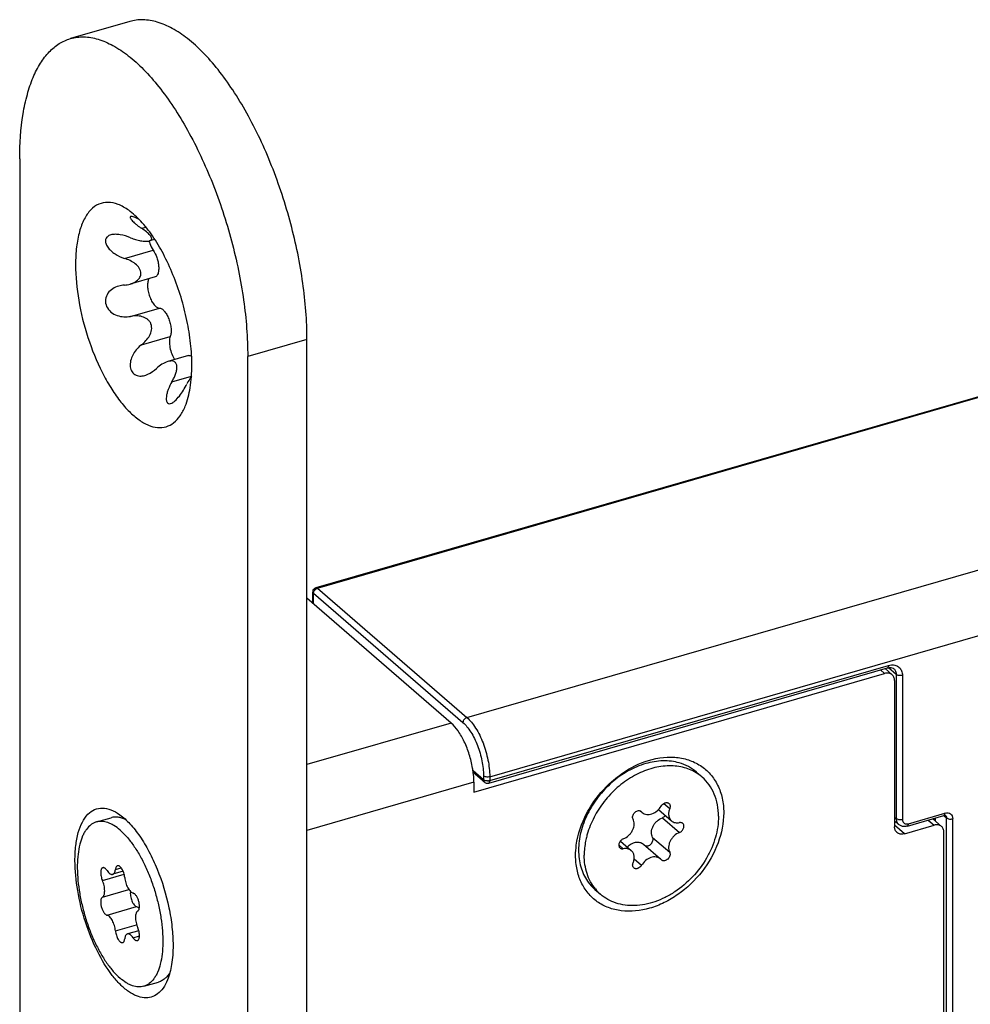
# Model space of a CAD drawing. Units: millimetres. Extents: x 25 to 589, y 5 to 415.
# Drawn here: x 446 to 487, y 294 to 338 of the extents above; entities that cross this region are included whole.
import ezdxf

# ---------------------------------------------------------------- set-up
doc = ezdxf.new("R2010")
doc.units = ezdxf.units.MM
doc.header["$LTSCALE"] = 32.67
for name, color, linetype in [('C96197002_BL17', 7, 'CONTINUOUS'), ('X01822001_BL36', 7, 'CONTINUOUS'), ('X23000000_BL14', 7, 'CONTINUOUS'), ('X23200000_GEN_D65_BL15', 7, 'CONTINUOUS'), ('X23990000_BL16', 7, 'CONTINUOUS')]:
    doc.layers.add(name, color=color, linetype=linetype)

# ---------------------------------------------------------------- blocks, each defined once
blk = doc.blocks.new('X23000000_BL14', base_point=(292.985, 199.809))
at = {"layer": 'X23000000_BL14', "color": 7, "linetype": 'CONTINUOUS'}
for p, q in [((450.538, 337.467), (447.94, 336.717)), ((445.714, 331.439), (445.714, 290)), ((451.637, 327.912), (451.402, 327.844)), ((451.653, 326.271), (450.553, 325.953)), ((458.312, 137.507), (458.312, 323.529)), ((453.114, 322.817), (452.209, 322.556)), ((455.714, 136.757), (455.714, 322.779))]:
    blk.add_line(p, q, dxfattribs=at)
at = {"layer": 'X23000000_BL14', "color": 9, "linetype": 'CONTINUOUS'}
for p, q in [((451.057, 328.397), (451.246, 328.452)), ((450.306, 327.081), (451.567, 327.445)), ((450.578, 324.537), (451.839, 324.901)), ((451.057, 323.293), (452.317, 323.657)), ((458.312, 323.529), (455.714, 322.779)), ((452.39, 321.668), (453.246, 321.915))]:
    blk.add_line(p, q, dxfattribs=at)
at = {"layer": 'X23000000_BL14', "color": 7, "linetype": 'CONTINUOUS'}
blk.add_arc((457.087, 319.463), 4.557, 147.4337, 152.4501, dxfattribs=at)
for points, knots in [([(458.312, 323.529), (458.312, 324.353), (458.175, 326.063), (457.648, 328.617), (456.825, 331.121), (455.919, 333.067), (455.085, 334.449), (454.443, 335.342), (453.781, 336.101), (453.11, 336.713), (452.44, 337.168), (451.781, 337.457), (451.139, 337.571), (450.727, 337.521), (450.539, 337.467)], [0, 0, 0, 0, 0.142918, 0.29634, 0.451401, 0.599042, 0.667509, 0.731204, 0.78946, 0.841863, 0.888345, 0.929331, 0.965918, 1, 1, 1, 1]), ([(447.94, 336.717), (448.129, 336.771), (448.541, 336.821), (449.182, 336.707), (449.842, 336.418), (450.512, 335.963), (451.183, 335.351), (451.845, 334.592), (452.487, 333.699), (453.321, 332.317), (454.227, 330.371), (455.05, 327.867), (455.577, 325.313), (455.714, 323.603), (455.714, 322.779)], [0, 0, 0, 0, 0.034082, 0.070669, 0.111655, 0.158137, 0.21054, 0.268796, 0.332491, 0.400958, 0.548599, 0.70366, 0.857082, 1, 1, 1, 1]), ([(445.714, 331.439), (445.714, 332.1), (445.774, 333.056), (446.027, 334.245), (446.278, 334.994), (446.597, 335.628), (446.982, 336.137), (447.428, 336.513), (447.769, 336.667), (447.94, 336.717)], [0, 0, 0, 0, 0.326049, 0.469597, 0.59915, 0.714929, 0.818251, 0.911842, 1, 1, 1, 1]), ([(450.493, 329.189), (450.349, 329.292), (450.063, 329.459), (449.602, 329.566), (449.166, 329.483), (448.798, 329.212), (448.515, 328.787), (448.311, 328.23), (448.188, 327.554), (448.164, 327.065), (448.164, 326.806)], [0, 0, 0, 0, 0.121533, 0.224644, 0.3186, 0.416592, 0.529954, 0.66461, 0.82185, 1, 1, 1, 1]), ([(453.264, 322.389), (453.264, 322.709), (453.223, 323.369), (453.005, 324.712), (452.603, 326.036), (452.04, 327.258), (451.569, 328.051), (451.063, 328.702), (450.684, 329.052), (450.493, 329.189)], [0, 0, 0, 0, 0.126871, 0.262321, 0.540247, 0.673391, 0.796585, 0.906225, 1, 1, 1, 1]), ([(450.585, 328.914), (450.579, 328.912), (450.567, 328.907), (450.558, 328.889), (450.559, 328.867), (450.571, 328.831), (450.606, 328.778), (450.665, 328.71), (450.743, 328.635), (450.836, 328.556), (450.942, 328.476), (451.017, 328.423), (451.057, 328.397)], [0, 0, 0, 0, 0.025893, 0.048884, 0.075765, 0.110025, 0.202778, 0.324652, 0.469859, 0.633432, 0.811304, 1, 1, 1, 1]), ([(450.956, 328.783), (450.917, 328.805), (450.842, 328.843), (450.737, 328.888), (450.654, 328.914), (450.604, 328.919), (450.585, 328.914)], [0, 0, 0, 0, 0.339871, 0.632592, 0.856508, 1, 1, 1, 1]), ([(451.403, 327.844), (451.429, 327.852), (451.466, 327.867), (451.497, 327.907), (451.508, 327.952), (451.487, 328.016), (451.411, 328.121), (451.265, 328.252), (451.131, 328.348), (451.057, 328.397)], [0, 0, 0, 0, 0.10221, 0.143072, 0.182168, 0.270751, 0.383252, 0.666143, 1, 1, 1, 1]), ([(449.705, 328.107), (449.652, 328.092), (449.576, 328.057), (449.507, 327.975), (449.468, 327.876), (449.483, 327.727), (449.575, 327.56), (449.717, 327.405), (449.954, 327.225), (450.162, 327.128), (450.306, 327.081)], [0, 0, 0, 0, 0.105483, 0.153989, 0.20223, 0.306654, 0.428945, 0.564725, 0.707827, 1, 1, 1, 1]), ([(450.578, 327.983), (450.432, 328.042), (450.208, 328.111), (449.911, 328.141), (449.769, 328.126), (449.705, 328.107)], [0, 0, 0, 0, 0.528996, 0.776398, 1, 1, 1, 1]), ([(450.578, 327.983), (450.65, 327.954), (450.795, 327.902), (451.013, 327.848), (451.215, 327.823), (451.347, 327.828), (451.403, 327.844)], [0, 0, 0, 0, 0.27508, 0.54317, 0.792885, 1, 1, 1, 1]), ([(451.384, 327.84), (451.395, 327.803), (451.441, 327.665), (451.506, 327.533), (451.567, 327.445)], [0, 0, 0, 0, 0.264919, 1, 1, 1, 1]), ([(451.567, 327.445), (451.637, 327.344), (451.718, 327.169), (451.785, 326.925), (451.812, 326.74), (451.814, 326.57), (451.789, 326.429), (451.74, 326.322), (451.682, 326.279), (451.653, 326.271)], [0, 0, 0, 0, 0.289714, 0.445172, 0.594603, 0.72901, 0.841584, 0.929874, 1, 1, 1, 1]), ([(451.033, 326.422), (451.033, 326.501), (450.969, 326.667), (450.784, 326.847), (450.558, 326.986), (450.392, 327.054), (450.306, 327.081)], [0, 0, 0, 0, 0.231519, 0.481462, 0.739917, 1, 1, 1, 1]), ([(448.164, 326.806), (448.164, 326.283), (448.271, 325.199), (448.667, 323.61), (449.179, 322.338), (449.684, 321.427), (450.081, 320.847), (450.495, 320.367), (450.916, 320), (451.335, 319.755), (451.747, 319.641), (452.141, 319.675), (452.49, 319.86), (452.776, 320.179), (452.913, 320.446), (452.974, 320.594)], [0, 0, 0, 0, 0.155498, 0.322259, 0.485574, 0.561508, 0.631514, 0.694419, 0.749539, 0.796916, 0.837703, 0.874561, 0.911477, 0.952417, 1, 1, 1, 1]), ([(450.554, 325.954), (450.614, 325.971), (450.729, 326.014), (450.882, 326.112), (451, 326.247), (451.033, 326.364), (451.033, 326.422)], [0, 0, 0, 0, 0.259969, 0.513346, 0.758827, 1, 1, 1, 1]), ([(451.384, 326.194), (451.359, 326.152), (451.325, 326.04), (451.317, 325.853), (451.344, 325.638), (451.404, 325.418), (451.491, 325.215), (451.596, 325.05), (451.709, 324.937), (451.799, 324.9), (451.839, 324.901)], [0, 0, 0, 0, 0.099661, 0.227362, 0.375469, 0.531831, 0.682791, 0.815666, 0.921525, 1, 1, 1, 1]), ([(450.057, 325.864), (449.964, 325.837), (449.785, 325.76), (449.566, 325.561), (449.451, 325.275), (449.504, 324.961), (449.704, 324.711), (450.065, 324.513), (450.384, 324.499), (450.578, 324.537)], [0, 0, 0, 0, 0.121318, 0.241201, 0.36347, 0.491692, 0.622582, 0.751317, 1, 1, 1, 1]), ([(451.839, 324.901), (451.876, 324.901), (451.961, 324.869), (452.068, 324.766), (452.171, 324.615), (452.257, 324.427), (452.321, 324.22), (452.356, 324.012), (452.358, 323.823), (452.336, 323.706), (452.317, 323.657)], [0, 0, 0, 0, 0.076796, 0.178946, 0.306915, 0.4534, 0.607507, 0.757107, 0.890766, 1, 1, 1, 1]), ([(451.057, 323.293), (451.127, 323.346), (451.257, 323.466), (451.415, 323.682), (451.497, 323.894), (451.507, 324.074), (451.478, 324.206), (451.412, 324.322), (451.287, 324.444), (451.087, 324.535), (450.832, 324.569), (450.661, 324.553), (450.578, 324.537)], [0, 0, 0, 0, 0.125531, 0.252854, 0.380989, 0.445165, 0.508809, 0.571709, 0.63394, 0.756581, 0.878519, 1, 1, 1, 1]), ([(452.317, 323.657), (452.291, 323.59), (452.27, 323.424), (452.295, 323.163), (452.372, 322.891), (452.456, 322.718), (452.506, 322.641)], [0, 0, 0, 0, 0.204777, 0.462155, 0.740007, 1, 1, 1, 1]), ([(451.057, 323.293), (450.987, 323.24), (450.856, 323.12), (450.696, 322.905), (450.585, 322.659), (450.543, 322.398), (450.593, 322.149), (450.754, 321.966), (450.98, 321.905), (451.131, 321.928), (451.205, 321.949)], [0, 0, 0, 0, 0.132488, 0.267115, 0.402632, 0.535831, 0.660606, 0.773915, 0.884123, 1, 1, 1, 1]), ([(452.21, 322.556), (452.119, 322.53), (451.942, 322.443), (451.787, 322.322), (451.713, 322.254)], [0, 0, 0, 0, 0.483756, 1, 1, 1, 1]), ([(452.39, 321.668), (452.421, 321.722), (452.479, 321.83), (452.551, 321.996), (452.6, 322.161), (452.62, 322.316), (452.599, 322.439), (452.549, 322.514), (452.477, 322.568), (452.356, 322.589), (452.26, 322.57), (452.21, 322.556)], [0, 0, 0, 0, 0.148945, 0.293468, 0.430691, 0.556682, 0.66728, 0.718109, 0.768478, 0.876589, 1, 1, 1, 1]), ([(453.114, 322.817), (453.136, 322.823), (453.186, 322.824), (453.231, 322.805), (453.253, 322.792)], [0, 0, 0, 0, 0.461966, 1, 1, 1, 1]), ([(451.205, 321.949), (451.251, 321.962), (451.437, 322.033), (451.602, 322.152), (451.713, 322.254)], [0, 0, 0, 0, 0.240237, 1, 1, 1, 1]), ([(452.974, 320.594), (453.079, 320.851), (453.226, 321.449), (453.264, 322.058), (453.264, 322.389)], [0, 0, 0, 0, 0.456506, 1, 1, 1, 1]), ([(452.39, 321.668), (452.328, 321.561), (452.247, 321.397), (452.175, 321.174), (452.144, 321.021), (452.139, 320.901), (452.153, 320.82), (452.172, 320.771), (452.201, 320.732), (452.254, 320.699), (452.304, 320.703), (452.334, 320.712)], [0, 0, 0, 0, 0.327137, 0.479883, 0.619868, 0.741175, 0.793095, 0.838756, 0.879084, 0.916823, 1, 1, 1, 1]), ([(452.334, 320.712), (452.367, 320.721), (452.434, 320.756), (452.567, 320.863), (452.725, 321.046), (452.896, 321.297), (452.998, 321.478), (453.046, 321.57)], [0, 0, 0, 0, 0.089245, 0.197389, 0.450574, 0.725242, 1, 1, 1, 1]), ([(448.139, 300.674), (448.139, 300.892), (448.159, 301.305), (448.263, 301.874), (448.435, 302.344), (448.674, 302.702), (448.983, 302.931), (449.351, 303.001), (449.74, 302.91), (449.981, 302.77), (450.102, 302.683)], [0, 0, 0, 0, 0.178147, 0.335392, 0.470048, 0.583412, 0.681405, 0.775361, 0.87847, 1, 1, 1, 1]), ([(450.102, 302.683), (450.264, 302.568), (450.583, 302.272), (451.009, 301.724), (451.407, 301.055), (451.882, 300.025), (452.221, 298.908), (452.405, 297.776), (452.439, 297.219), (452.439, 296.95)], [0, 0, 0, 0, 0.093774, 0.203413, 0.326607, 0.45975, 0.737677, 0.873129, 1, 1, 1, 1]), ([(452.194, 295.436), (452.143, 295.311), (452.028, 295.086), (451.786, 294.818), (451.492, 294.661), (451.16, 294.633), (450.813, 294.728), (450.459, 294.935), (450.104, 295.244), (449.615, 295.812), (449.069, 296.723), (448.563, 297.979), (448.229, 299.319), (448.139, 300.233), (448.139, 300.674)], [0, 0, 0, 0, 0.047592, 0.08854, 0.125463, 0.162326, 0.203119, 0.250504, 0.305632, 0.368547, 0.514346, 0.677687, 0.844475, 1, 1, 1, 1]), ([(452.439, 296.95), (452.439, 296.671), (452.407, 296.157), (452.283, 295.653), (452.194, 295.436)], [0, 0, 0, 0, 0.543497, 1, 1, 1, 1])]:
    blk.add_open_spline(points, degree=3, knots=knots, dxfattribs=at)
for points in [[(450.306, 325.909), (450.222, 325.902), (450.138, 325.888), (450.057, 325.864)], [(450.306, 325.909), (450.39, 325.916), (450.474, 325.93), (450.554, 325.954)]]:
    blk.add_open_spline(points, degree=3, dxfattribs=at)
blk = doc.blocks.new('X23200000_GEN_D65_BL15', base_point=(337.105, 187.297))
at = {"layer": 'X23200000_GEN_D65_BL15', "color": 3, "linetype": 'CONTINUOUS'}
for p, q in [((464.632, 306.705), (458.312, 312.178)), ((465.632, 303.674), (483.645, 308.874)), ((484.078, 308.566), (484.078, 302.157)), ((465.632, 304.107), (465.632, 303.674)), ((484.511, 301.849), (485.81, 302.224)), ((486.243, 288.493), (486.243, 301.916))]:
    blk.add_line(p, q, dxfattribs=at)
at = {"layer": 'X23200000_GEN_D65_BL15', "color": 9, "linetype": 'CONTINUOUS'}
for p, q in [((483.463, 309.032), (483.645, 308.874)), ((464.632, 306.705), (458.312, 304.881)), ((465.632, 304.107), (458.312, 301.994)), ((485.553, 302.447), (485.81, 302.224)), ((484.511, 301.849), (484.078, 302.224))]:
    blk.add_line(p, q, dxfattribs=at)
at = {"layer": 'X23200000_GEN_D65_BL15', "color": 7, "linetype": 'CONTINUOUS'}
for p, q in [((483.661, 309.089), (483.973, 308.819)), ((485.751, 302.504), (486.138, 302.169))]:
    blk.add_line(p, q, dxfattribs=at)
at = {"layer": 'X23200000_GEN_D65_BL15', "color": 3, "linetype": 'CONTINUOUS'}
blk.add_arc((461.533, 304.031), 4.102, 6.7653, 9.7792, dxfattribs=at)
for points, knots in [([(483.973, 308.819), (483.932, 308.854), (483.821, 308.903), (483.703, 308.891), (483.645, 308.874)], [0, 0, 0, 0, 0.473474, 1, 1, 1, 1]), ([(484.078, 308.566), (484.078, 308.615), (484.063, 308.71), (484.007, 308.789), (483.973, 308.819)], [0, 0, 0, 0, 0.520055, 1, 1, 1, 1]), ([(465.576, 304.728), (465.541, 304.929), (465.444, 305.324), (465.231, 305.874), (464.966, 306.344), (464.748, 306.605), (464.632, 306.705)], [0, 0, 0, 0, 0.275193, 0.546475, 0.793474, 1, 1, 1, 1]), ([(471.669, 304.132), (471.78, 304.23), (472.224, 304.59), (472.736, 304.87), (473.136, 305.011)], [0, 0, 0, 0, 0.25764, 1, 1, 1, 1]), ([(473.136, 305.011), (473.551, 305.157), (474.208, 305.268), (475.036, 305.114), (475.575, 304.862), (476.019, 304.478), (476.347, 303.982), (476.546, 303.399), (476.587, 302.98), (476.587, 302.766)], [0, 0, 0, 0, 0.268201, 0.39186, 0.510409, 0.62709, 0.745608, 0.869208, 1, 1, 1, 1]), ([(465.632, 304.107), (465.632, 304.14), (465.63, 304.276), (465.619, 304.412), (465.607, 304.514)], [0, 0, 0, 0, 0.241082, 1, 1, 1, 1]), ([(470.576, 302.736), (470.644, 302.866), (470.943, 303.378), (471.336, 303.836), (471.669, 304.132)], [0, 0, 0, 0, 0.248463, 1, 1, 1, 1]), ([(476.587, 302.766), (476.587, 302.32), (476.396, 301.391), (475.688, 300.148), (474.808, 299.301), (473.99, 298.814), (473.17, 298.492), (472.313, 298.396), (471.534, 298.583), (471.031, 298.848), (470.618, 299.232), (470.314, 299.717), (470.13, 300.282), (470.092, 300.685), (470.092, 300.891)], [0, 0, 0, 0, 0.129518, 0.269046, 0.410284, 0.478857, 0.544662, 0.66552, 0.721521, 0.775512, 0.828929, 0.883335, 0.940073, 1, 1, 1, 1]), ([(470.092, 300.891), (470.092, 301.044), (470.137, 301.683), (470.35, 302.304), (470.576, 302.736)], [0, 0, 0, 0, 0.238435, 1, 1, 1, 1]), ([(486.138, 302.169), (486.097, 302.205), (485.986, 302.253), (485.868, 302.241), (485.81, 302.224)], [0, 0, 0, 0, 0.473474, 1, 1, 1, 1]), ([(484.184, 301.905), (484.15, 301.934), (484.094, 302.014), (484.078, 302.109), (484.078, 302.157)], [0, 0, 0, 0, 0.479945, 1, 1, 1, 1]), ([(484.511, 301.849), (484.454, 301.833), (484.336, 301.82), (484.225, 301.869), (484.184, 301.905)], [0, 0, 0, 0, 0.526526, 1, 1, 1, 1]), ([(486.243, 301.916), (486.243, 301.965), (486.228, 302.06), (486.172, 302.14), (486.138, 302.169)], [0, 0, 0, 0, 0.520055, 1, 1, 1, 1])]:
    blk.add_open_spline(points, degree=3, knots=knots, dxfattribs=at)
blk = doc.blocks.new('X23990000_BL16', base_point=(324.115, 183.934))
at = {"layer": 'X23990000_BL16', "color": 7, "linetype": 'CONTINUOUS'}
for p, q in [((458.719, 312.64), (493.967, 322.815)), ((458.575, 311.951), (458.575, 312.448)), ((466.28, 304.072), (483.774, 309.122)), ((466.094, 304.112), (465.604, 304.537)), ((484.257, 302.258), (484.078, 302.412)), ((484.64, 302.184), (486.242, 302.646)), ((485.833, 302.528), (485.833, 302.433))]:
    blk.add_line(p, q, dxfattribs=at)
at = {"layer": 'X23990000_BL16', "color": 9, "linetype": 'CONTINUOUS'}
for p, q in [((458.775, 312.621), (494.022, 322.796)), ((465.325, 306.948), (500.572, 317.123)), ((466.325, 304.35), (501.572, 314.525)), ((458.775, 312.621), (465.325, 306.948)), ((458.602, 311.928), (458.602, 312.398)), ((458.602, 312.398), (465.152, 306.725)), ((466.325, 304.177), (483.819, 309.227)), ((484.152, 308.832), (483.809, 309.129)), ((484.152, 308.832), (484.152, 302.51)), ((484.425, 308.796), (484.425, 302.474)), ((466.052, 304.214), (465.593, 304.611)), ((466.052, 304.387), (466.052, 304.214)), ((466.325, 304.35), (466.325, 304.177)), ((484.685, 302.289), (486.287, 302.752)), ((484.152, 302.51), (484.078, 302.574)), ((485.86, 302.536), (485.86, 302.41)), ((486.241, 302.645), (486.36, 302.542)), ((486.36, 288.642), (486.36, 302.542)), ((486.633, 288.605), (486.633, 302.505))]:
    blk.add_line(p, q, dxfattribs=at)
at = {"layer": 'X23990000_BL16', "color": 7, "linetype": 'CONTINUOUS'}
for centre, radius, start, end in [((458.778, 312.447), 0.203, 172.5078, 179.8721), ((483.916, 308.935), 0.198, 49.1783, 61.1154), ((466.224, 304.263), 0.199, 229.0364, 243.8574)]:
    blk.add_arc(centre, radius, start, end, dxfattribs=at)
at = {"layer": 'X23990000_BL16', "color": 9, "linetype": 'CONTINUOUS'}
for centre, radius, start, end in [((466.225, 304.556), 0.392, 270.3987, 277.8543), ((486.392, 302.388), 0.378, 104.4696, 106.1041), ((486.243, 302.557), 0.113, 34.5657, 49.0539)]:
    blk.add_arc(centre, radius, start, end, dxfattribs=at)
at = {"layer": 'X23990000_BL16', "color": 7, "linetype": 'CONTINUOUS'}
for points in [[(458.616, 312.569), (458.641, 312.602), (458.679, 312.628), (458.719, 312.64)], [(458.577, 312.474), (458.581, 312.508), (458.595, 312.541), (458.616, 312.569)], [(466.137, 304.084), (466.18, 304.063), (466.234, 304.058), (466.28, 304.072)], [(486.264, 302.651), (486.256, 302.65), (486.249, 302.648), (486.242, 302.646)], [(484.64, 302.184), (484.594, 302.17), (484.545, 302.164), (484.498, 302.165)]]:
    blk.add_open_spline(points, degree=3, dxfattribs=at)
at = {"layer": 'X23990000_BL16', "color": 9, "linetype": 'CONTINUOUS'}
for points in [[(458.652, 312.535), (458.674, 312.563), (458.703, 312.587), (458.734, 312.604)], [(458.734, 312.604), (458.747, 312.611), (458.761, 312.617), (458.775, 312.621)], [(458.602, 312.398), (458.602, 312.413), (458.604, 312.429), (458.608, 312.444)], [(483.819, 309.227), (483.858, 309.238), (483.898, 309.246), (483.939, 309.25)], [(466.325, 304.177), (466.31, 304.173), (466.294, 304.17), (466.278, 304.167)], [(486.283, 302.71), (486.286, 302.724), (486.287, 302.738), (486.287, 302.752)], [(484.634, 302.279), (484.651, 302.281), (484.668, 302.284), (484.685, 302.289)], [(486.337, 302.622), (486.344, 302.611), (486.35, 302.598), (486.354, 302.585)], [(486.354, 302.585), (486.358, 302.571), (486.36, 302.556), (486.36, 302.542)]]:
    blk.add_open_spline(points, degree=3, dxfattribs=at)
for points, knots in [([(458.719, 312.64), (458.724, 312.641), (458.744, 312.643), (458.763, 312.631), (458.775, 312.621)], [0, 0, 0, 0, 0.214369, 1, 1, 1, 1]), ([(458.575, 312.448), (458.575, 312.443), (458.578, 312.424), (458.59, 312.407), (458.602, 312.398)], [0, 0, 0, 0, 0.228478, 1, 1, 1, 1]), ([(458.608, 312.444), (458.61, 312.452), (458.62, 312.485), (458.637, 312.515), (458.652, 312.535)], [0, 0, 0, 0, 0.24336, 1, 1, 1, 1]), ([(483.819, 309.227), (483.819, 309.214), (483.817, 309.177), (483.799, 309.129), (483.774, 309.122)], [0, 0, 0, 0, 0.335462, 1, 1, 1, 1]), ([(483.939, 309.25), (484.004, 309.255), (484.132, 309.245), (484.298, 309.15), (484.404, 308.989), (484.425, 308.861), (484.425, 308.796)], [0, 0, 0, 0, 0.25756, 0.497159, 0.73874, 1, 1, 1, 1]), ([(484.046, 309.085), (484.08, 309.056), (484.136, 308.976), (484.152, 308.881), (484.152, 308.832)], [0, 0, 0, 0, 0.480123, 1, 1, 1, 1]), ([(484.425, 308.796), (484.376, 308.782), (484.299, 308.778), (484.206, 308.799), (484.166, 308.82), (484.152, 308.832)], [0, 0, 0, 0, 0.536701, 0.791158, 1, 1, 1, 1]), ([(465.325, 306.948), (465.277, 306.935), (465.192, 306.872), (465.152, 306.774), (465.152, 306.725)], [0, 0, 0, 0, 0.505915, 1, 1, 1, 1]), ([(465.152, 306.725), (465.215, 306.67), (465.34, 306.538), (465.572, 306.21), (465.811, 305.71), (465.999, 305.061), (466.052, 304.607), (466.052, 304.387)], [0, 0, 0, 0, 0.098603, 0.211564, 0.468676, 0.742681, 1, 1, 1, 1]), ([(465.325, 306.948), (465.396, 306.887), (465.534, 306.74), (465.791, 306.376), (466.057, 305.821), (466.266, 305.099), (466.325, 304.595), (466.325, 304.35)], [0, 0, 0, 0, 0.098608, 0.211574, 0.468676, 0.742671, 1, 1, 1, 1]), ([(466.325, 304.35), (466.276, 304.336), (466.199, 304.332), (466.106, 304.353), (466.067, 304.374), (466.052, 304.387)], [0, 0, 0, 0, 0.536701, 0.791158, 1, 1, 1, 1]), ([(466.084, 304.193), (466.081, 304.194), (466.07, 304.2), (466.059, 304.208), (466.052, 304.214)], [0, 0, 0, 0, 0.2683, 1, 1, 1, 1]), ([(466.094, 304.113), (466.087, 304.118), (466.062, 304.146), (466.052, 304.185), (466.052, 304.214)], [0, 0, 0, 0, 0.24011, 1, 1, 1, 1]), ([(466.227, 304.164), (466.214, 304.164), (466.165, 304.166), (466.116, 304.177), (466.084, 304.193)], [0, 0, 0, 0, 0.268851, 1, 1, 1, 1]), ([(466.325, 304.177), (466.325, 304.164), (466.323, 304.127), (466.305, 304.079), (466.28, 304.072)], [0, 0, 0, 0, 0.335462, 1, 1, 1, 1]), ([(486.242, 302.646), (486.247, 302.647), (486.271, 302.661), (486.28, 302.689), (486.283, 302.71)], [0, 0, 0, 0, 0.202122, 1, 1, 1, 1]), ([(486.297, 302.754), (486.339, 302.765), (486.424, 302.773), (486.541, 302.727), (486.618, 302.629), (486.633, 302.547), (486.633, 302.505)], [0, 0, 0, 0, 0.265538, 0.506221, 0.743124, 1, 1, 1, 1]), ([(484.425, 302.474), (484.376, 302.46), (484.299, 302.456), (484.206, 302.477), (484.166, 302.498), (484.152, 302.51)], [0, 0, 0, 0, 0.536701, 0.791158, 1, 1, 1, 1]), ([(484.152, 302.51), (484.152, 302.462), (484.167, 302.367), (484.223, 302.287), (484.257, 302.258)], [0, 0, 0, 0, 0.519877, 1, 1, 1, 1]), ([(484.425, 302.474), (484.425, 302.446), (484.434, 302.391), (484.479, 302.322), (484.551, 302.281), (484.606, 302.277), (484.634, 302.279)], [0, 0, 0, 0, 0.261128, 0.502612, 0.74227, 1, 1, 1, 1]), ([(484.685, 302.289), (484.685, 302.276), (484.683, 302.239), (484.665, 302.191), (484.64, 302.184)], [0, 0, 0, 0, 0.335462, 1, 1, 1, 1]), ([(486.36, 302.542), (486.375, 302.529), (486.415, 302.508), (486.507, 302.487), (486.584, 302.491), (486.633, 302.505)], [0, 0, 0, 0, 0.208842, 0.463299, 1, 1, 1, 1])]:
    blk.add_open_spline(points, degree=3, knots=knots, dxfattribs=at)
at = {"layer": 'X23990000_BL16', "color": 7, "linetype": 'CONTINUOUS'}
for points, knots in [([(483.774, 309.122), (483.783, 309.124), (483.818, 309.133), (483.854, 309.138), (483.88, 309.138)], [0, 0, 0, 0, 0.266548, 1, 1, 1, 1]), ([(483.88, 309.138), (483.893, 309.139), (483.938, 309.137), (483.984, 309.125), (484.012, 309.109)], [0, 0, 0, 0, 0.282417, 1, 1, 1, 1]), ([(484.498, 302.165), (484.454, 302.167), (484.367, 302.184), (484.29, 302.229), (484.257, 302.258)], [0, 0, 0, 0, 0.501747, 1, 1, 1, 1]), ([(486.318, 302.643), (486.316, 302.644), (486.3, 302.655), (486.28, 302.653), (486.264, 302.651)], [0, 0, 0, 0, 0.110813, 1, 1, 1, 1])]:
    blk.add_open_spline(points, degree=3, knots=knots, dxfattribs=at)
blk = doc.blocks.new('C96197002_BL17', base_point=(292.379, 183.684))
at = {"layer": 'C96197002_BL17', "color": 7, "linetype": 'CONTINUOUS'}
for p, q in [((449.076, 302.365), (449.725, 302.552)), ((450.251, 300.202), (449.793, 300.07)), ((450.935, 297.597), (450.438, 297.454)), ((451.156, 295.159), (451.805, 295.346))]:
    blk.add_line(p, q, dxfattribs=at)
at = {"layer": 'C96197002_BL17', "color": 9, "linetype": 'CONTINUOUS'}
for p, q in [((449.341, 299.801), (450.294, 300.076)), ((449.912, 300.285), (450.163, 300.357)), ((449.341, 299.065), (450.503, 299.401)), ((449.544, 298.278), (450.843, 298.653)), ((449.912, 297.592), (450.841, 297.86)), ((450.687, 297.288), (450.966, 297.368))]:
    blk.add_line(p, q, dxfattribs=at)
at = {"layer": 'C96197002_BL17', "color": 7, "linetype": 'CONTINUOUS'}
blk.add_arc((451.476, 296.213), 0.938, 312.9802, 314.3785, dxfattribs=at)
for points, knots in [([(449.076, 302.365), (449.034, 302.353), (448.952, 302.32), (448.795, 302.223), (448.659, 302.079), (448.546, 301.905), (448.44, 301.689), (448.337, 301.371), (448.262, 300.939), (448.233, 300.453), (448.251, 299.924), (448.315, 299.366), (448.424, 298.793), (448.576, 298.219), (448.765, 297.659), (448.988, 297.126), (449.239, 296.634), (449.512, 296.196), (449.8, 295.821), (450.009, 295.606), (450.116, 295.514)], [0, 0, 0, 0, 0.017048, 0.034554, 0.072416, 0.093466, 0.116149, 0.166704, 0.224284, 0.288387, 0.358074, 0.432111, 0.509065, 0.587376, 0.665432, 0.741629, 0.814439, 0.882483, 0.944608, 1, 1, 1, 1]), ([(450.116, 302.009), (450.03, 302.084), (449.897, 302.184), (449.71, 302.287), (449.537, 302.359), (449.362, 302.396), (449.194, 302.391), (449.114, 302.376), (449.076, 302.365)], [0, 0, 0, 0, 0.298497, 0.433327, 0.559246, 0.788347, 0.895372, 1, 1, 1, 1]), ([(450.358, 302.472), (450.304, 302.498), (450.196, 302.541), (450.033, 302.578), (449.875, 302.584), (449.773, 302.566), (449.725, 302.552)], [0, 0, 0, 0, 0.275419, 0.529953, 0.769088, 1, 1, 1, 1]), ([(450.116, 302.009), (450.222, 301.917), (450.432, 301.703), (450.719, 301.328), (450.992, 300.889), (451.243, 300.397), (451.466, 299.865), (451.656, 299.304), (451.807, 298.73), (451.916, 298.157), (451.98, 297.599), (451.998, 297.071), (451.969, 296.584), (451.894, 296.152), (451.791, 295.834), (451.685, 295.619), (451.573, 295.444), (451.437, 295.301), (451.28, 295.203), (451.197, 295.171), (451.156, 295.159)], [0, 0, 0, 0, 0.055392, 0.117517, 0.185561, 0.258371, 0.334568, 0.412624, 0.490935, 0.567889, 0.641926, 0.711613, 0.775716, 0.833296, 0.883851, 0.906534, 0.927584, 0.965446, 0.982952, 1, 1, 1, 1]), ([(449.357, 300.36), (449.351, 300.358), (449.337, 300.352), (449.32, 300.338), (449.304, 300.319), (449.286, 300.285), (449.271, 300.231), (449.264, 300.157), (449.267, 300.072), (449.282, 299.981), (449.306, 299.889), (449.328, 299.83), (449.341, 299.801)], [0, 0, 0, 0, 0.034823, 0.071585, 0.111863, 0.156689, 0.261636, 0.386982, 0.529375, 0.683428, 0.842626, 1, 1, 1, 1]), ([(449.544, 300.236), (449.53, 300.257), (449.501, 300.295), (449.459, 300.333), (449.425, 300.353), (449.402, 300.361), (449.379, 300.364), (449.364, 300.362), (449.357, 300.36)], [0, 0, 0, 0, 0.324566, 0.596195, 0.712016, 0.815905, 0.910519, 1, 1, 1, 1]), ([(449.544, 300.236), (449.563, 300.207), (449.601, 300.157), (449.657, 300.105), (449.703, 300.079), (449.734, 300.068), (449.765, 300.064), (449.784, 300.067), (449.793, 300.07)], [0, 0, 0, 0, 0.324569, 0.596183, 0.712019, 0.815903, 0.910522, 1, 1, 1, 1]), ([(449.793, 300.07), (449.801, 300.072), (449.817, 300.079), (449.846, 300.1), (449.876, 300.142), (449.9, 300.208), (449.909, 300.258), (449.912, 300.285)], [0, 0, 0, 0, 0.094485, 0.193069, 0.414659, 0.682446, 1, 1, 1, 1]), ([(450.001, 300.446), (449.989, 300.443), (449.965, 300.429), (449.939, 300.392), (449.92, 300.343), (449.914, 300.305), (449.912, 300.285)], [0, 0, 0, 0, 0.192086, 0.413942, 0.682087, 1, 1, 1, 1]), ([(450.319, 299.932), (450.317, 299.965), (450.306, 300.031), (450.28, 300.129), (450.245, 300.222), (450.201, 300.305), (450.153, 300.372), (450.109, 300.415), (450.073, 300.437), (450.048, 300.447), (450.024, 300.451), (450.008, 300.448), (450.001, 300.446)], [0, 0, 0, 0, 0.151615, 0.308671, 0.463339, 0.607991, 0.736084, 0.84318, 0.888594, 0.929044, 0.965612, 1, 1, 1, 1]), ([(449.341, 299.065), (449.357, 299.075), (449.379, 299.097), (449.401, 299.133), (449.421, 299.18), (449.437, 299.252), (449.443, 299.35), (449.436, 299.459), (449.416, 299.574), (449.385, 299.689), (449.356, 299.764), (449.341, 299.801)], [0, 0, 0, 0, 0.073477, 0.115952, 0.163014, 0.271515, 0.398263, 0.539795, 0.691167, 0.8466, 1, 1, 1, 1]), ([(450.319, 299.932), (450.323, 299.893), (450.334, 299.815), (450.363, 299.699), (450.402, 299.587), (450.45, 299.484), (450.504, 299.394), (450.563, 299.322), (450.622, 299.271), (450.666, 299.25), (450.687, 299.246)], [0, 0, 0, 0, 0.143046, 0.291406, 0.439281, 0.580905, 0.711014, 0.825376, 0.921523, 1, 1, 1, 1]), ([(450.572, 299.317), (450.566, 299.287), (450.562, 299.222), (450.571, 299.12), (450.594, 299.012), (450.629, 298.908), (450.674, 298.813), (450.719, 298.746), (450.758, 298.703), (450.794, 298.673), (450.823, 298.657), (450.843, 298.653)], [0, 0, 0, 0, 0.11984, 0.257041, 0.404066, 0.552112, 0.692251, 0.816552, 0.870947, 0.919613, 1, 1, 1, 1]), ([(450.891, 298.458), (450.901, 298.464), (450.919, 298.48), (450.94, 298.514), (450.955, 298.558), (450.968, 298.632), (450.966, 298.739), (450.942, 298.874), (450.897, 299.006), (450.845, 299.105), (450.797, 299.17), (450.761, 299.207), (450.725, 299.233), (450.699, 299.243), (450.687, 299.246)], [0, 0, 0, 0, 0.037247, 0.08047, 0.131298, 0.190045, 0.328071, 0.484011, 0.64286, 0.789024, 0.853222, 0.909881, 0.95862, 1, 1, 1, 1]), ([(449.341, 299.065), (449.331, 299.06), (449.312, 299.044), (449.291, 299.009), (449.276, 298.966), (449.264, 298.892), (449.265, 298.785), (449.29, 298.65), (449.335, 298.518), (449.386, 298.419), (449.435, 298.354), (449.471, 298.317), (449.507, 298.291), (449.532, 298.28), (449.544, 298.278)], [0, 0, 0, 0, 0.037247, 0.08047, 0.131298, 0.190045, 0.328071, 0.484011, 0.64286, 0.789024, 0.853222, 0.909881, 0.95862, 1, 1, 1, 1]), ([(450.891, 298.458), (450.874, 298.449), (450.852, 298.427), (450.83, 298.391), (450.81, 298.343), (450.794, 298.271), (450.789, 298.173), (450.796, 298.065), (450.815, 297.95), (450.847, 297.834), (450.875, 297.759), (450.891, 297.723)], [0, 0, 0, 0, 0.073477, 0.115952, 0.163014, 0.271515, 0.398263, 0.539795, 0.691167, 0.8466, 1, 1, 1, 1]), ([(450.843, 298.653), (450.863, 298.648), (450.906, 298.629), (450.941, 298.6), (450.958, 298.582)], [0, 0, 0, 0, 0.450867, 1, 1, 1, 1]), ([(449.912, 297.592), (449.908, 297.63), (449.897, 297.709), (449.869, 297.824), (449.829, 297.936), (449.781, 298.04), (449.727, 298.129), (449.669, 298.201), (449.609, 298.253), (449.565, 298.273), (449.544, 298.278)], [0, 0, 0, 0, 0.143046, 0.291406, 0.439281, 0.580905, 0.711014, 0.825376, 0.921523, 1, 1, 1, 1]), ([(449.912, 297.592), (449.915, 297.559), (449.925, 297.492), (449.951, 297.395), (449.987, 297.302), (450.03, 297.219), (450.078, 297.151), (450.122, 297.108), (450.158, 297.086), (450.183, 297.077), (450.208, 297.073), (450.223, 297.075), (450.23, 297.077)], [0, 0, 0, 0, 0.151615, 0.308671, 0.463339, 0.607991, 0.736084, 0.84318, 0.888594, 0.929044, 0.965612, 1, 1, 1, 1]), ([(450.874, 297.163), (450.881, 297.165), (450.894, 297.171), (450.912, 297.186), (450.927, 297.205), (450.945, 297.239), (450.961, 297.292), (450.968, 297.367), (450.964, 297.452), (450.95, 297.543), (450.926, 297.634), (450.903, 297.694), (450.891, 297.723)], [0, 0, 0, 0, 0.034823, 0.071585, 0.111863, 0.156689, 0.261636, 0.386982, 0.529375, 0.683428, 0.842626, 1, 1, 1, 1]), ([(450.23, 297.077), (450.242, 297.081), (450.266, 297.095), (450.293, 297.131), (450.311, 297.181), (450.317, 297.218), (450.319, 297.239)], [0, 0, 0, 0, 0.192086, 0.413942, 0.682087, 1, 1, 1, 1]), ([(450.438, 297.454), (450.43, 297.452), (450.415, 297.445), (450.386, 297.424), (450.355, 297.382), (450.331, 297.316), (450.322, 297.266), (450.319, 297.239)], [0, 0, 0, 0, 0.094485, 0.193069, 0.414659, 0.682446, 1, 1, 1, 1]), ([(450.687, 297.288), (450.668, 297.317), (450.63, 297.367), (450.574, 297.418), (450.529, 297.444), (450.497, 297.456), (450.467, 297.459), (450.447, 297.456), (450.438, 297.454)], [0, 0, 0, 0, 0.324569, 0.596183, 0.712019, 0.815903, 0.910522, 1, 1, 1, 1]), ([(450.687, 297.288), (450.701, 297.267), (450.73, 297.229), (450.772, 297.19), (450.806, 297.171), (450.83, 297.162), (450.853, 297.159), (450.867, 297.161), (450.874, 297.163)], [0, 0, 0, 0, 0.324566, 0.596195, 0.712016, 0.815905, 0.910519, 1, 1, 1, 1]), ([(452.3, 295.755), (452.288, 295.735), (452.238, 295.659), (452.18, 295.589), (452.132, 295.542)], [0, 0, 0, 0, 0.262311, 1, 1, 1, 1]), ([(451.156, 295.159), (451.117, 295.148), (451.038, 295.132), (450.869, 295.127), (450.694, 295.165), (450.522, 295.237), (450.334, 295.339), (450.202, 295.44), (450.116, 295.514)], [0, 0, 0, 0, 0.104628, 0.211653, 0.440754, 0.566673, 0.701503, 1, 1, 1, 1]), ([(452.115, 295.527), (452.07, 295.485), (451.974, 295.411), (451.862, 295.363), (451.805, 295.346)], [0, 0, 0, 0, 0.511783, 1, 1, 1, 1])]:
    blk.add_open_spline(points, degree=3, knots=knots, dxfattribs=at)
blk = doc.blocks.new('X01822001_BL36', base_point=(313.908, 181.934))
at = {"layer": 'X01822001_BL36', "color": 7, "linetype": 'CONTINUOUS'}
for p, q in [((475.39, 304.55), (475.64, 304.334)), ((472.944, 302.846), (472.983, 302.812)), ((472.972, 302.828), (473.017, 302.783)), ((473.726, 302.908), (474.298, 302.414)), ((470.579, 301.74), (470.579, 301.738)), ((472.054, 301.528), (472.532, 301.114)), ((473.062, 301.394), (473.812, 300.744)), ((473.857, 300.7), (473.812, 300.744)), ((470.939, 299.41), (471.189, 299.194))]:
    blk.add_line(p, q, dxfattribs=at)
at = {"layer": 'X01822001_BL36', "color": 9, "linetype": 'CONTINUOUS'}
for p, q in [((473.959, 303.178), (474.217, 302.955)), ((473.897, 302.553), (474.647, 301.904)), ((473.467, 301.686), (474.217, 301.036)), ((471.986, 301.362), (472.182, 301.192)), ((472.657, 300.749), (472.985, 300.465))]:
    blk.add_line(p, q, dxfattribs=at)
at = {"layer": 'X01822001_BL36', "color": 7, "linetype": 'CONTINUOUS'}
for centre, radius, start, end in [((474.383, 302.882), 1.921, 49.1098, 58.8625), ((472.878, 302.719), 0.143, 49.2668, 62.6879), ((474.206, 300.798), 3.747, 162.6061, 165.452), ((472.207, 300.873), 1.936, 214.6553, 229.0667), ((472.446, 300.645), 1.92, 219.3384, 229.1)]:
    blk.add_arc(centre, radius, start, end, dxfattribs=at)
for points, knots in [([(475.376, 304.526), (475.286, 304.581), (475.093, 304.677), (474.781, 304.775), (474.449, 304.827), (473.978, 304.835), (473.364, 304.723), (472.648, 304.416), (472.094, 304.033), (471.689, 303.66), (471.317, 303.248), (470.929, 302.679), (470.711, 302.175), (470.631, 301.919)], [0, 0, 0, 0, 0.051983, 0.105115, 0.15983, 0.216435, 0.335639, 0.462796, 0.596008, 0.664042, 0.732405, 0.868169, 1, 1, 1, 1]), ([(473.165, 304.925), (472.9, 304.848), (472.375, 304.624), (471.911, 304.295), (471.692, 304.105)], [0, 0, 0, 0, 0.487798, 1, 1, 1, 1]), ([(474.637, 304.955), (474.524, 304.988), (474.288, 305.035), (473.791, 305.059), (473.412, 304.996), (473.165, 304.925)], [0, 0, 0, 0, 0.236761, 0.481985, 1, 1, 1, 1]), ([(475.39, 304.55), (475.283, 304.643), (475.045, 304.807), (474.776, 304.915), (474.637, 304.955)], [0, 0, 0, 0, 0.494834, 1, 1, 1, 1]), ([(471.692, 304.105), (471.469, 303.912), (471.061, 303.481), (470.745, 302.979), (470.615, 302.716)], [0, 0, 0, 0, 0.502042, 1, 1, 1, 1]), ([(476.359, 302.614), (476.359, 302.784), (476.33, 303.118), (476.192, 303.589), (475.964, 304.004), (475.755, 304.234), (475.641, 304.334)], [0, 0, 0, 0, 0.266309, 0.519542, 0.762583, 1, 1, 1, 1]), ([(473.844, 303.063), (473.863, 303.095), (473.911, 303.152), (473.991, 303.199), (474.058, 303.215), (474.105, 303.214), (474.149, 303.203), (474.174, 303.187), (474.185, 303.178)], [0, 0, 0, 0, 0.27811, 0.545037, 0.668995, 0.785116, 0.894518, 1, 1, 1, 1]), ([(474.185, 303.178), (474.198, 303.166), (474.222, 303.136), (474.239, 303.08), (474.238, 303.017), (474.226, 302.975), (474.217, 302.955)], [0, 0, 0, 0, 0.225242, 0.463334, 0.721542, 1, 1, 1, 1]), ([(470.615, 302.716), (470.489, 302.463), (470.294, 301.946), (470.22, 301.396), (470.22, 301.13)], [0, 0, 0, 0, 0.515303, 1, 1, 1, 1]), ([(472.612, 302.491), (472.601, 302.511), (472.588, 302.558), (472.595, 302.632), (472.624, 302.706), (472.673, 302.773), (472.736, 302.826), (472.807, 302.859), (472.879, 302.868), (472.925, 302.857), (472.944, 302.847)], [0, 0, 0, 0, 0.111411, 0.233965, 0.366773, 0.505069, 0.642337, 0.772378, 0.8914, 1, 1, 1, 1]), ([(473.017, 302.783), (473.043, 302.76), (473.104, 302.722), (473.21, 302.694), (473.325, 302.694), (473.488, 302.731), (473.681, 302.845), (473.798, 302.984), (473.844, 303.063)], [0, 0, 0, 0, 0.105514, 0.214913, 0.331042, 0.455006, 0.721936, 1, 1, 1, 1]), ([(474.217, 302.955), (474.197, 302.905), (474.169, 302.804), (474.166, 302.651), (474.202, 302.536), (474.251, 302.46), (474.281, 302.428), (474.298, 302.414)], [0, 0, 0, 0, 0.278189, 0.536138, 0.773987, 0.887863, 1, 1, 1, 1]), ([(476.359, 302.614), (476.359, 302.304), (476.284, 301.829), (476.067, 301.225), (475.763, 300.622), (475.25, 299.935), (474.6, 299.381), (474.023, 299.047), (473.446, 298.804), (472.846, 298.682), (472.267, 298.708), (471.867, 298.799), (471.501, 298.958), (471.286, 299.109), (471.189, 299.194)], [0, 0, 0, 0, 0.124543, 0.190399, 0.25796, 0.39553, 0.532133, 0.59855, 0.662911, 0.783849, 0.840633, 0.895174, 0.948037, 1, 1, 1, 1]), ([(472.182, 301.624), (472.269, 301.657), (472.391, 301.736), (472.518, 301.877), (472.593, 301.998), (472.643, 302.128), (472.664, 302.258), (472.656, 302.382), (472.63, 302.458), (472.612, 302.491)], [0, 0, 0, 0, 0.25935, 0.394128, 0.527583, 0.656606, 0.778814, 0.893071, 1, 1, 1, 1]), ([(473.467, 301.686), (473.45, 301.719), (473.423, 301.795), (473.415, 301.919), (473.437, 302.049), (473.486, 302.178), (473.562, 302.3), (473.688, 302.441), (473.81, 302.52), (473.897, 302.553)], [0, 0, 0, 0, 0.106924, 0.221187, 0.343393, 0.472417, 0.605873, 0.740648, 1, 1, 1, 1]), ([(473.897, 302.553), (473.909, 302.558), (473.958, 302.581), (474, 302.617), (474.026, 302.649)], [0, 0, 0, 0, 0.241938, 1, 1, 1, 1]), ([(474.298, 302.414), (474.32, 302.395), (474.369, 302.362), (474.455, 302.332), (474.55, 302.322), (474.614, 302.329), (474.647, 302.335)], [0, 0, 0, 0, 0.235934, 0.478234, 0.731993, 1, 1, 1, 1]), ([(474.791, 302.303), (474.782, 302.311), (474.761, 302.324), (474.713, 302.341), (474.673, 302.34), (474.647, 302.335)], [0, 0, 0, 0, 0.236605, 0.479564, 1, 1, 1, 1]), ([(474.647, 301.904), (474.688, 301.919), (474.763, 301.972), (474.824, 302.067), (474.845, 302.151), (474.844, 302.21), (474.826, 302.263), (474.804, 302.291), (474.791, 302.303)], [0, 0, 0, 0, 0.267012, 0.538706, 0.66668, 0.785495, 0.895499, 1, 1, 1, 1]), ([(474.647, 301.904), (474.56, 301.871), (474.438, 301.791), (474.312, 301.651), (474.236, 301.529), (474.187, 301.4), (474.165, 301.27), (474.173, 301.146), (474.2, 301.07), (474.217, 301.036)], [0, 0, 0, 0, 0.25935, 0.394128, 0.527583, 0.656606, 0.778814, 0.893071, 1, 1, 1, 1]), ([(470.579, 301.738), (470.561, 301.669), (470.499, 301.398), (470.47, 301.12), (470.47, 300.914)], [0, 0, 0, 0, 0.256977, 1, 1, 1, 1]), ([(472.182, 301.624), (472.141, 301.608), (472.066, 301.556), (472.005, 301.461), (471.985, 301.377), (471.986, 301.317), (472.003, 301.264), (472.026, 301.236), (472.039, 301.225)], [0, 0, 0, 0, 0.267012, 0.538706, 0.66668, 0.785495, 0.895499, 1, 1, 1, 1]), ([(472.353, 301.269), (472.405, 301.321), (472.519, 301.41), (472.686, 301.474), (472.817, 301.485), (472.909, 301.474), (472.992, 301.445), (473.04, 301.413), (473.062, 301.394)], [0, 0, 0, 0, 0.281185, 0.543608, 0.665619, 0.781322, 0.892018, 1, 1, 1, 1]), ([(473.135, 301.33), (473.154, 301.32), (473.2, 301.309), (473.272, 301.318), (473.344, 301.351), (473.407, 301.404), (473.455, 301.471), (473.484, 301.545), (473.491, 301.619), (473.478, 301.666), (473.467, 301.686)], [0, 0, 0, 0, 0.1086, 0.227622, 0.357663, 0.494931, 0.633227, 0.766035, 0.888589, 1, 1, 1, 1]), ([(470.22, 301.13), (470.22, 301.004), (470.236, 300.757), (470.311, 300.399), (470.434, 300.067), (470.55, 299.865), (470.615, 299.772)], [0, 0, 0, 0, 0.263336, 0.51692, 0.761859, 1, 1, 1, 1]), ([(472.039, 301.225), (472.048, 301.217), (472.068, 301.203), (472.116, 301.187), (472.157, 301.187), (472.182, 301.192)], [0, 0, 0, 0, 0.236605, 0.479564, 1, 1, 1, 1]), ([(472.532, 301.114), (472.51, 301.133), (472.46, 301.166), (472.374, 301.196), (472.279, 301.206), (472.215, 301.199), (472.182, 301.192)], [0, 0, 0, 0, 0.235934, 0.478234, 0.731993, 1, 1, 1, 1]), ([(472.612, 300.573), (472.632, 300.623), (472.661, 300.724), (472.663, 300.876), (472.628, 300.992), (472.579, 301.068), (472.548, 301.1), (472.532, 301.114)], [0, 0, 0, 0, 0.278189, 0.536138, 0.773987, 0.887863, 1, 1, 1, 1]), ([(474.217, 301.036), (474.229, 301.015), (474.242, 300.965), (474.232, 300.885), (474.197, 300.807), (474.141, 300.738), (474.071, 300.688), (473.994, 300.661), (473.929, 300.663), (473.885, 300.679), (473.866, 300.692), (473.857, 300.7)], [0, 0, 0, 0, 0.112829, 0.237724, 0.373148, 0.513156, 0.650164, 0.777655, 0.892894, 0.947061, 1, 1, 1, 1]), ([(470.961, 299.428), (470.881, 299.525), (470.737, 299.74), (470.583, 300.101), (470.49, 300.497), (470.47, 300.773), (470.47, 300.914)], [0, 0, 0, 0, 0.237585, 0.481899, 0.735512, 1, 1, 1, 1]), ([(472.645, 300.35), (472.631, 300.362), (472.608, 300.392), (472.591, 300.448), (472.592, 300.51), (472.603, 300.552), (472.612, 300.573)], [0, 0, 0, 0, 0.225242, 0.463334, 0.721542, 1, 1, 1, 1]), ([(473.812, 300.744), (473.786, 300.767), (473.725, 300.805), (473.62, 300.834), (473.504, 300.834), (473.341, 300.796), (473.149, 300.682), (473.031, 300.543), (472.985, 300.465)], [0, 0, 0, 0, 0.105514, 0.214913, 0.331042, 0.455006, 0.721936, 1, 1, 1, 1]), ([(472.985, 300.465), (472.966, 300.432), (472.918, 300.375), (472.838, 300.328), (472.771, 300.313), (472.724, 300.313), (472.68, 300.325), (472.655, 300.34), (472.645, 300.35)], [0, 0, 0, 0, 0.27811, 0.545037, 0.668995, 0.785116, 0.894518, 1, 1, 1, 1])]:
    blk.add_open_spline(points, degree=3, knots=knots, dxfattribs=at)

msp = doc.modelspace()

# ---------------------------------------------------------------- block references
at = {"layer": 'C96197002_BL17'}
msp.add_blockref('C96197002_BL17', (292.379, 183.6836), dxfattribs=at)
at = {"layer": 'X01822001_BL36'}
msp.add_blockref('X01822001_BL36', (313.9084, 181.9336), dxfattribs=at)
at = {"layer": 'X23000000_BL14'}
msp.add_blockref('X23000000_BL14', (292.9848, 199.8086), dxfattribs=at)
at = {"layer": 'X23200000_GEN_D65_BL15'}
msp.add_blockref('X23200000_GEN_D65_BL15', (337.105, 187.2969), dxfattribs=at)
at = {"layer": 'X23990000_BL16'}
msp.add_blockref('X23990000_BL16', (324.1149, 183.9336), dxfattribs=at)

doc.saveas('drawing.dxf')
